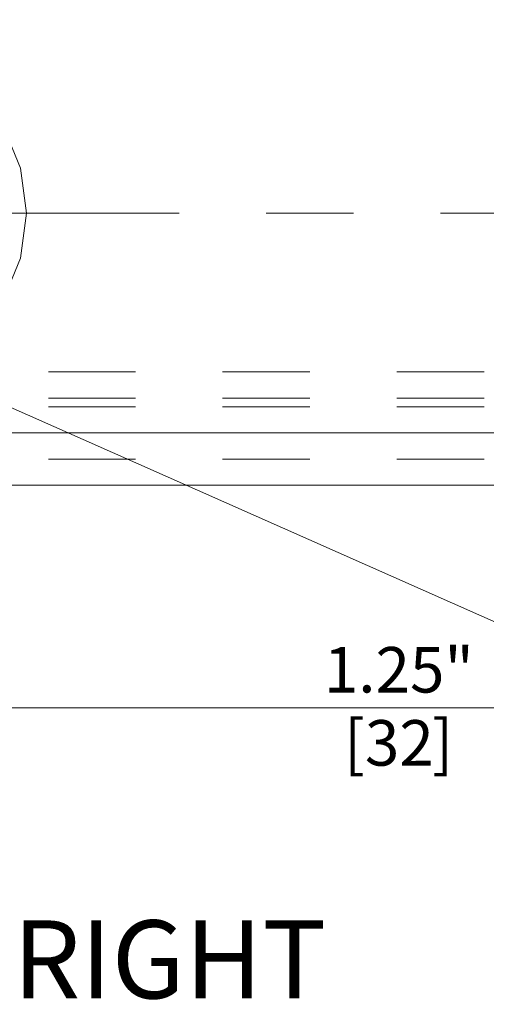
# Model space of a CAD drawing. Units: inches. Extents: x -6.8 to 6.8, y -4.5 to 4.5.
# Drawn here: x 2.5 to 3, y -1.7 to -0.6 of the extents above; entities that cross this region are included whole.
import ezdxf

# ---------------------------------------------------------------- set-up
doc = ezdxf.new("R2010")
doc.units = ezdxf.units.IN
doc.header["$LTSCALE"] = 0.375
doc.header["$MEASUREMENT"] = 0
doc.linetypes.add('Dash Style-13', pattern=[1.125, 0.75, -0.125, 0.125, -0.125])
doc.linetypes.add('ISO-02 Dashed', pattern=[0.3, 0.24, -0.06])
for name, color, linetype, lineweight in [('Dimension', 7, 'Continuous', 5), ('Roof', 7, 'Continuous', 13), ('U', 7, 'Continuous', 5)]:
    doc.layers.add(name, color=color, linetype=linetype, lineweight=lineweight)
doc.styles.add('Arial', font='Arial')

# ---------------------------------------------------------------- blocks, each defined once
blk = doc.blocks.new('Group-58-1')
at = {"layer": 'U', "color": 8, "linetype": 'ISO-02 Dashed', "lineweight": 5}
for p, q in [((2.5492, -1.3024), (5.2158, -1.3024)), ((2.5492, -1.3424), (5.2158, -1.3424)), ((2.5492, -1.3557), (5.2158, -1.3557)), ((2.5492, -1.4357), (5.2158, -1.4357))]:
    blk.add_line(p, q, dxfattribs=at)
at = {"layer": 'U', "color": 7, "linetype": 'Continuous', "lineweight": 5}
blk.add_line((2.5492, -1.3957), (5.2158, -1.3957), dxfattribs=at)
at = {"layer": 'U', "color": 7, "linetype": 'Continuous', "lineweight": 5, "flags": 128}
for points in [[(2.5492, -1.4757), (5.2158, -1.4757), (5.2158, 0.5243), (2.5492, 0.5243), (2.5492, -1.4757)], [(3.2801, -0.9264), (3.3067, -0.9907), (3.3158, -1.0597), (3.3067, -1.1287), (3.2801, -1.193)]]:
    blk.add_lwpolyline(points, dxfattribs=at)
blk = doc.blocks.new('Group-66-1')
at = {"layer": 'Dimension', "color": 7, "char_height": 0.0696, "attachment_point": 1, "line_spacing_factor": 0.967741, "style": 'Arial'}
for s, insert in [('1.25"', (3.7706, -1.7229)), ('[32', (3.8014, -1.8347)), (']', (3.9366, -1.8347))]:
    blk.add_mtext(s, dxfattribs=dict(at, insert=insert))
blk = doc.blocks.new('Group-67-1')
at = {"layer": 'Dimension', "color": 7, "linetype": 'Continuous', "lineweight": 5}
blk.add_line((3.0492, -1.8158), (4.7158, -1.8158), dxfattribs=at)
at = {"layer": 'Dimension', "color": 7}
blk.add_blockref('Group-66-1', (0, 0), dxfattribs=at)
blk = doc.blocks.new('Group-74-1')
at = {"layer": 'Roof', "color": 7, "linetype": 'Continuous', "lineweight": 5}
blk.add_line((5.3513, -2.2691), (3.1604, -1.2987), dxfattribs=at)
at = {"layer": 'Dimension', "color": 7}
blk.add_blockref('Group-67-1', (0, 0), dxfattribs=at)

msp = doc.modelspace()

# ---------------------------------------------------------------- linework, layer by layer
at = {"layer": 'Roof', "color": 7, "linetype": 'Dash Style-13', "lineweight": 5}
msp.add_line((2.3806, -0.7948), (3.5369, -0.7948), dxfattribs=at)

# ---------------------------------------------------------------- block references
at = {"layer": 'Roof', "color": 7, "xscale": 0.75, "yscale": 0.75, "zscale": 0.75}
for name in ['Group-74-1', 'Group-58-1']:
    msp.add_blockref(name, (0, 0), dxfattribs=at)

# ---------------------------------------------------------------- texts
at = {"layer": 'Roof', "color": 7, "insert": (2.4713, -1.6056), "char_height": 0.08948, "attachment_point": 1, "line_spacing_factor": 0.967741, "style": 'Arial'}
msp.add_mtext('RIGHT', dxfattribs=at)

doc.saveas('drawing.dxf')
